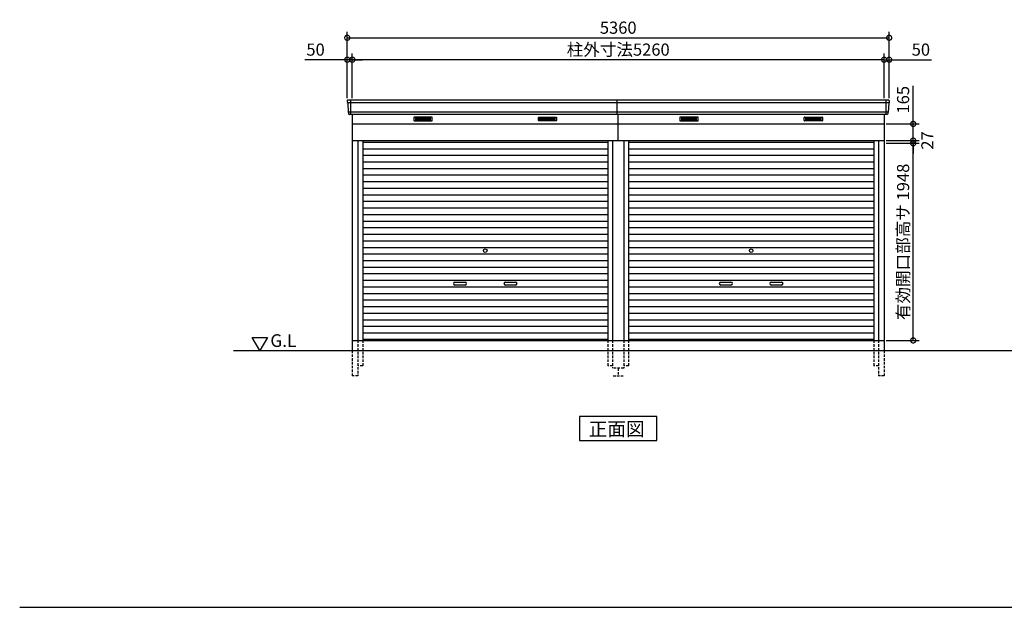
# Model space of a CAD drawing. Extents: x 140 to 16534, y 0 to 11240.
# Drawn here: x 140 to 9878, y 0 to 5806 of the extents above; entities that cross this region are included whole.
import ezdxf

# ---------------------------------------------------------------- set-up
doc = ezdxf.new("R2010")
doc.units = 0
doc.header["$LTSCALE"] = 20
doc.header["$PDMODE"] = 3
doc.header["$PDSIZE"] = 2
doc.linetypes.add('HIDDEN', pattern=[0.375, 0.25, -0.125])
doc.layers.get('0').update_dxf_attribs({"linetype": 'CONTINUOUS'})
doc.layers.get('DEFPOINTS').update_dxf_attribs({"linetype": 'CONTINUOUS'})
for name, color, linetype in [('仕様書枠', 230, 'CONTINUOUS'), ('寸法', 4, 'CONTINUOUS'), ('破線', 2, 'HIDDEN'), ('細線', 5, 'CONTINUOUS'), ('部品1', 7, 'CONTINUOUS'), ('Ｇ．Ｌ', 30, 'CONTINUOUS')]:
    doc.layers.add(name, color=color, linetype=linetype)
doc.styles.add('STYLE1', font='isocp.shx', dxfattribs={"bigfont": 'bigfont.shx'})
doc.styles.add('STYLE2', font='MS PGothic.ttf')
doc.dimstyles.new('INABA_S40G', dxfattribs={"dimscale": 40, "dimtxt": 3, "dimasz": 2.5, "dimexe": 1.5, "dimexo": 0.5, "dimgap": 1, "dimtad": 3, "dimdec": 1, "dimdsep": 46, "dimtxsty": 'STYLE1', "dimblk1": 'DOTSMALL', "dimblk2": 'DOTSMALL', "dimsah": 1, "dimcen": 0, "dimclrt": 7, "dimadec": 0, "dimazin": 0, "dimtfac": 1, "dimtdec": 4, "dimtix": 1, "dimtmove": 0, "dimatfit": 3, "dimldrblk": 'DOTSMALL', "dimfxl": 1, "dimtolj": 1, "dimtzin": 0, "dimarcsym": 0})

# ---------------------------------------------------------------- blocks, each defined once
blk = doc.blocks.new('_DOTSMALL')
at = {"color": 0, "linetype": 'ByBlock', "ltscale": 50, "const_width": 0.5}
blk.add_lwpolyline([(-0.0625, 0, 1), (0.0625, 0, 1)], format="xyb", close=True, dxfattribs=at)
blk = doc.blocks.new('*D22')
at = {"layer": 'DEFPOINTS', "color": 0, "ltscale": 50}
for p in [(8739.7, 5627.3), (3379.7, 5011.6), (8739.7, 5011.6)]:
    blk.add_point(p, dxfattribs=at)
at = {"layer": '寸法', "color": 0, "lineweight": -2, "ltscale": 50}
for p, q in [((3379.7, 5031.6), (3379.7, 5687.3)), ((8739.7, 5031.6), (8739.7, 5687.3)), ((3379.7, 5627.3), (8739.7, 5627.3))]:
    blk.add_line(p, q, dxfattribs=at)
at = {"layer": '寸法', "color": 0, "lineweight": -2, "ltscale": 50, "xscale": 100, "yscale": 100, "zscale": 100, "rotation": 180}
blk.add_blockref('_DOTSMALL', (3379.7, 5627.3), dxfattribs=at)
at = {"layer": '寸法', "color": 0, "lineweight": -2, "ltscale": 50, "xscale": 100, "yscale": 100, "zscale": 100}
blk.add_blockref('_DOTSMALL', (8739.7, 5627.3), dxfattribs=at)
at = {"layer": '寸法', "color": 7, "ltscale": 50, "insert": (6059.7, 5727.3), "char_height": 120, "attachment_point": 5, "style": 'STYLE1'}
blk.add_mtext('\\A1;5360', dxfattribs=at)
blk = doc.blocks.new('*D23')
at = {"layer": 'DEFPOINTS', "color": 0, "ltscale": 50}
for p in [(8689.7, 5410.7), (8689.7, 5011.6), (8739.7, 5011.6)]:
    blk.add_point(p, dxfattribs=at)
at = {"layer": '寸法', "color": 0, "lineweight": -2, "ltscale": 50}
for p, q in [((8689.7, 5031.6), (8689.7, 5470.7)), ((8739.7, 5031.6), (8739.7, 5470.7)), ((8689.7, 5410.7), (8589.7, 5410.7)), ((8689.7, 5410.7), (8739.7, 5410.7)), ((8739.7, 5410.7), (9159.2, 5410.7))]:
    blk.add_line(p, q, dxfattribs=at)
at = {"layer": '寸法', "color": 0, "lineweight": -2, "ltscale": 50, "xscale": 100, "yscale": 100, "zscale": 100}
blk.add_blockref('_DOTSMALL', (8689.7, 5410.7), dxfattribs=at)
at = {"layer": '寸法', "color": 0, "lineweight": -2, "ltscale": 50, "xscale": 100, "yscale": 100, "zscale": 100, "rotation": 180}
blk.add_blockref('_DOTSMALL', (8739.7, 5410.7), dxfattribs=at)
at = {"layer": '寸法', "color": 7, "ltscale": 50, "insert": (9053.2, 5510.7), "char_height": 120, "attachment_point": 5, "style": 'STYLE1'}
blk.add_mtext('\\A1;50', dxfattribs=at)
blk = doc.blocks.new('*D24')
at = {"layer": 'DEFPOINTS', "color": 0, "ltscale": 50}
for p in [(3429.7, 5410.7), (3429.7, 5011.6), (8689.7, 5011.6)]:
    blk.add_point(p, dxfattribs=at)
at = {"layer": '寸法', "color": 0, "lineweight": -2, "ltscale": 50}
for p, q in [((3429.7, 5031.6), (3429.7, 5470.7)), ((8689.7, 5031.6), (8689.7, 5470.7)), ((8689.7, 5410.7), (3429.7, 5410.7))]:
    blk.add_line(p, q, dxfattribs=at)
at = {"layer": '寸法', "color": 0, "lineweight": -2, "ltscale": 50, "xscale": 100, "yscale": 100, "zscale": 100, "rotation": 180}
blk.add_blockref('_DOTSMALL', (3429.7, 5410.7), dxfattribs=at)
at = {"layer": '寸法', "color": 0, "lineweight": -2, "ltscale": 50, "xscale": 100, "yscale": 100, "zscale": 100}
blk.add_blockref('_DOTSMALL', (8689.7, 5410.7), dxfattribs=at)
at = {"layer": '寸法', "color": 7, "ltscale": 50, "insert": (6059.7, 5510.7), "char_height": 120, "attachment_point": 5, "style": 'STYLE1'}
blk.add_mtext('\\A1;柱外寸法5260', dxfattribs=at)
blk = doc.blocks.new('*D25')
at = {"layer": 'DEFPOINTS', "color": 0, "ltscale": 50}
for p in [(3379.7, 5410.7), (3379.7, 5011.6), (3429.7, 5011.6)]:
    blk.add_point(p, dxfattribs=at)
at = {"layer": '寸法', "color": 0, "lineweight": -2, "ltscale": 50}
for p, q in [((3379.7, 5031.6), (3379.7, 5470.7)), ((3429.7, 5031.6), (3429.7, 5470.7)), ((3379.7, 5410.7), (2960.1, 5410.7)), ((3429.7, 5410.7), (3379.7, 5410.7)), ((3429.7, 5410.7), (3529.7, 5410.7))]:
    blk.add_line(p, q, dxfattribs=at)
at = {"layer": '寸法', "color": 0, "lineweight": -2, "ltscale": 50, "xscale": 100, "yscale": 100, "zscale": 100}
blk.add_blockref('_DOTSMALL', (3379.7, 5410.7), dxfattribs=at)
at = {"layer": '寸法', "color": 0, "lineweight": -2, "ltscale": 50, "xscale": 100, "yscale": 100, "zscale": 100, "rotation": 180}
blk.add_blockref('_DOTSMALL', (3429.7, 5410.7), dxfattribs=at)
at = {"layer": '寸法', "color": 7, "ltscale": 50, "insert": (3066.2, 5510.7), "char_height": 120, "attachment_point": 5, "style": 'STYLE1'}
blk.add_mtext('\\A1;50', dxfattribs=at)
blk = doc.blocks.new('*D35')
at = {"layer": 'DEFPOINTS', "color": 0, "ltscale": 50}
for p in [(8689.7, 4776.6), (8977.2, 4776.6), (8689.7, 4611.6)]:
    blk.add_point(p, dxfattribs=at)
at = {"layer": '寸法', "color": 0, "lineweight": -2, "ltscale": 50}
for p, q in [((8977.2, 4776.6), (8977.2, 5153.6)), ((8709.7, 4776.6), (9037.2, 4776.6)), ((8977.2, 4611.6), (8977.2, 4776.6)), ((8709.7, 4611.6), (9037.2, 4611.6))]:
    blk.add_line(p, q, dxfattribs=at)
at = {"layer": '寸法', "color": 0, "lineweight": -2, "ltscale": 50, "xscale": 100, "yscale": 100, "zscale": 100}
for p, rotation in [((8977.2, 4776.6), 90), ((8977.2, 4611.6), 270)]:
    blk.add_blockref('_DOTSMALL', p, dxfattribs=dict(at, rotation=rotation))
at = {"layer": '寸法', "color": 7, "ltscale": 50, "insert": (8877.2, 5015.1), "char_height": 120, "attachment_point": 5, "rotation": 90, "style": 'STYLE1'}
blk.add_mtext('\\A1;165', dxfattribs=at)
blk = doc.blocks.new('*D36')
at = {"layer": 'DEFPOINTS', "color": 0, "ltscale": 50}
for p in [(8689.7, 4611.6), (8689.7, 4584.6), (8977.2, 4611.6)]:
    blk.add_point(p, dxfattribs=at)
at = {"layer": '寸法', "color": 0, "lineweight": -2, "ltscale": 50}
for p, q in [((8977.2, 4611.6), (8977.2, 4711.6)), ((8709.7, 4611.6), (9037.2, 4611.6)), ((8709.7, 4584.6), (9037.2, 4584.6)), ((8977.2, 4584.6), (8977.2, 4611.6)), ((8977.2, 4584.6), (8977.2, 4484.6))]:
    blk.add_line(p, q, dxfattribs=at)
at = {"layer": '寸法', "color": 0, "lineweight": -2, "ltscale": 50, "xscale": 100, "yscale": 100, "zscale": 100}
for p, rotation in [((8977.2, 4611.6), 270), ((8977.2, 4584.6), 90)]:
    blk.add_blockref('_DOTSMALL', p, dxfattribs=dict(at, rotation=rotation))
at = {"layer": '寸法', "color": 7, "ltscale": 50, "insert": (9117.4, 4612.6), "char_height": 120, "attachment_point": 5, "rotation": 90, "style": 'STYLE1'}
blk.add_mtext('\\A1;27', dxfattribs=at)
blk = doc.blocks.new('*D37')
at = {"layer": 'DEFPOINTS', "color": 0, "ltscale": 50}
for p in [(8689.7, 4584.6), (8977.2, 4584.6), (8689.7, 2636.6)]:
    blk.add_point(p, dxfattribs=at)
at = {"layer": '寸法', "color": 0, "lineweight": -2, "ltscale": 50}
for p, q in [((8709.7, 4584.6), (9037.2, 4584.6)), ((8977.2, 2636.6), (8977.2, 4584.6)), ((8709.7, 2636.6), (9037.2, 2636.6))]:
    blk.add_line(p, q, dxfattribs=at)
at = {"layer": '寸法', "color": 0, "lineweight": -2, "ltscale": 50, "xscale": 100, "yscale": 100, "zscale": 100}
for p, rotation in [((8977.2, 4584.6), 90), ((8977.2, 2636.6), 270)]:
    blk.add_blockref('_DOTSMALL', p, dxfattribs=dict(at, rotation=rotation))
at = {"layer": '寸法', "color": 7, "ltscale": 50, "insert": (8877.2, 3610.6), "char_height": 120, "attachment_point": 5, "rotation": 90, "style": 'STYLE1'}
blk.add_mtext('\\A1;有効開口部高サ 1948', dxfattribs=at)

msp = doc.modelspace()

# ---------------------------------------------------------------- linework, layer by layer
at = {"layer": '仕様書枠', "ltscale": 50}
msp.add_line((140, 0), (16307.2, 0), dxfattribs=at)
at = {"layer": '破線', "ltscale": 5}
for p, q in [((3484.67, 2636.64), (3484.67, 2286.64)), ((3484.67, 2636.64), (3484.67, 2286.64)), ((3532.67, 2636.64), (3532.67, 2386.64)), ((3532.67, 2636.64), (3532.67, 2386.64)), ((5956.67, 2636.64), (5956.67, 2386.64)), ((6004.67, 2636.64), (6004.67, 2361.64)), ((6114.67, 2636.64), (6114.67, 2361.64)), ((6162.67, 2636.64), (6162.67, 2386.64)), ((8586.67, 2636.64), (8586.67, 2386.64)), ((8634.67, 2636.64), (8634.67, 2286.64)), ((3429.67, 2536.64), (3429.67, 2286.64)), ((8689.67, 2536.64), (8689.67, 2286.64)), ((3532.67, 2386.64), (3484.67, 2386.64)), ((3532.67, 2386.64), (3484.67, 2386.64)), ((6004.67, 2386.64), (5956.67, 2386.64)), ((6114.67, 2361.64), (6004.67, 2361.64)), ((6059.67, 2361.64), (6059.67, 2286.64)), ((6162.67, 2386.64), (6114.67, 2386.64)), ((8634.67, 2386.64), (8586.67, 2386.64)), ((3484.67, 2286.64), (3429.67, 2286.64)), ((6009.67, 2286.64), (6109.67, 2286.64)), ((8689.67, 2286.64), (8634.67, 2286.64))]:
    msp.add_line(p, q, dxfattribs=at)
at = {"layer": '細線', "ltscale": 50}
for p, q in [((6049.67, 4983.61), (3381.83, 4983.61)), ((3412.67, 5011.64), (3412.67, 4870.64)), ((8737.51, 4983.61), (6049.67, 4983.61)), ((8706.67, 5011.64), (8706.67, 4870.64)), ((6049.67, 4891.41), (3390.07, 4891.41)), ((8729.28, 4891.41), (6049.67, 4891.41)), ((4444.67, 3214.14), (4544.67, 3214.14)), ((4944.67, 3214.14), (5044.67, 3214.14)), ((7074.67, 3214.14), (7174.67, 3214.14)), ((7574.67, 3214.14), (7674.67, 3214.14)), ((4544.67, 3184.14), (4444.67, 3184.14)), ((5044.67, 3184.14), (4944.67, 3184.14)), ((7174.67, 3184.14), (7074.67, 3184.14)), ((7674.67, 3184.14), (7574.67, 3184.14))]:
    msp.add_line(p, q, dxfattribs=at)
at = {"layer": '細線'}
for p, q in [((4055.67, 4836.14), (4055.67, 4813.14)), ((4129.67, 4836.14), (4055.67, 4836.14)), ((4055.67, 4830.14), (4124.67, 4830.14)), ((4055.67, 4830.14), (4129.67, 4830.14)), ((4055.67, 4824.14), (4129.67, 4824.14)), ((4055.67, 4818.14), (4129.67, 4818.14)), ((4055.67, 4813.14), (4129.67, 4813.14)), ((4129.67, 4836.14), (4129.67, 4813.14)), ((4203.67, 4836.14), (4129.67, 4836.14)), ((4203.67, 4830.14), (4129.67, 4830.14)), ((4203.67, 4824.14), (4129.67, 4824.14)), ((4203.67, 4818.14), (4129.67, 4818.14)), ((4129.67, 4813.14), (4203.67, 4813.14)), ((4203.67, 4813.14), (4203.67, 4836.14)), ((5285.67, 4836.14), (5359.67, 4836.14)), ((5285.67, 4813.14), (5285.67, 4836.14)), ((5285.67, 4830.14), (5359.67, 4830.14)), ((5285.67, 4824.14), (5359.67, 4824.14)), ((5285.67, 4818.14), (5359.67, 4818.14)), ((5359.67, 4813.14), (5285.67, 4813.14)), ((5359.67, 4836.14), (5433.67, 4836.14)), ((5359.67, 4836.14), (5359.67, 4813.14)), ((5433.67, 4830.14), (5359.67, 4830.14)), ((5433.67, 4824.14), (5359.67, 4824.14)), ((5433.67, 4818.14), (5359.67, 4818.14)), ((5433.67, 4813.14), (5359.67, 4813.14)), ((5433.67, 4830.14), (5364.67, 4830.14)), ((5433.67, 4836.14), (5433.67, 4813.14)), ((6759.67, 4836.14), (6685.67, 4836.14)), ((6685.67, 4836.14), (6685.67, 4813.14)), ((6685.67, 4830.14), (6759.67, 4830.14)), ((6685.67, 4830.14), (6754.67, 4830.14)), ((6685.67, 4824.14), (6759.67, 4824.14)), ((6685.67, 4818.14), (6759.67, 4818.14)), ((6685.67, 4813.14), (6759.67, 4813.14)), ((6833.67, 4836.14), (6759.67, 4836.14)), ((6759.67, 4836.14), (6759.67, 4813.14)), ((6833.67, 4830.14), (6759.67, 4830.14)), ((6833.67, 4824.14), (6759.67, 4824.14)), ((6833.67, 4818.14), (6759.67, 4818.14)), ((6759.67, 4813.14), (6833.67, 4813.14)), ((6833.67, 4813.14), (6833.67, 4836.14)), ((7915.67, 4813.14), (7915.67, 4836.14)), ((7915.67, 4836.14), (7989.67, 4836.14)), ((7915.67, 4830.14), (7989.67, 4830.14)), ((7915.67, 4824.14), (7989.67, 4824.14)), ((7915.67, 4818.14), (7989.67, 4818.14)), ((7989.67, 4813.14), (7915.67, 4813.14)), ((7989.67, 4836.14), (7989.67, 4813.14)), ((7989.67, 4836.14), (8063.67, 4836.14)), ((8063.67, 4830.14), (7989.67, 4830.14)), ((8063.67, 4824.14), (7989.67, 4824.14)), ((8063.67, 4818.14), (7989.67, 4818.14)), ((8063.67, 4813.14), (7989.67, 4813.14)), ((8063.67, 4830.14), (7994.67, 4830.14)), ((8063.67, 4836.14), (8063.67, 4813.14)), ((3532.67, 4596.64), (5956.67, 4596.64)), ((6162.67, 4596.64), (8586.67, 4596.64)), ((3532.67, 4531.64), (5956.67, 4531.64)), ((6162.67, 4531.64), (8586.67, 4531.64)), ((3532.67, 4466.64), (5956.67, 4466.64)), ((3532.67, 4401.64), (5956.67, 4401.64)), ((6162.67, 4466.64), (8586.67, 4466.64)), ((6162.67, 4401.64), (8586.67, 4401.64)), ((3532.67, 4336.64), (5956.67, 4336.64)), ((6162.67, 4336.64), (8586.67, 4336.64)), ((3532.67, 4271.64), (5956.67, 4271.64)), ((3532.67, 4206.64), (5956.67, 4206.64)), ((6162.67, 4271.64), (8586.67, 4271.64)), ((6162.67, 4206.64), (8586.67, 4206.64)), ((3532.67, 4141.64), (5956.67, 4141.64)), ((6162.67, 4141.64), (8586.67, 4141.64)), ((3532.67, 4076.64), (5956.67, 4076.64)), ((3532.67, 4011.64), (5956.67, 4011.64)), ((6162.67, 4076.64), (8586.67, 4076.64)), ((6162.67, 4011.64), (8586.67, 4011.64)), ((3532.67, 3946.64), (5956.67, 3946.64)), ((6162.67, 3946.64), (8586.67, 3946.64)), ((3532.67, 3881.64), (5956.67, 3881.64)), ((3532.67, 3816.64), (5956.67, 3816.64)), ((6162.67, 3881.64), (8586.67, 3881.64)), ((6162.67, 3816.64), (8586.67, 3816.64)), ((3532.67, 3751.64), (5956.67, 3751.64)), ((6162.67, 3751.64), (8586.67, 3751.64)), ((3532.67, 3686.64), (5956.67, 3686.64)), ((3532.67, 3621.64), (5956.67, 3621.64)), ((6162.67, 3686.64), (8586.67, 3686.64)), ((6162.67, 3621.64), (8586.67, 3621.64)), ((3532.67, 3556.64), (5956.67, 3556.64)), ((6162.67, 3556.64), (8586.67, 3556.64)), ((3532.67, 3491.64), (5956.67, 3491.64)), ((3532.67, 3426.64), (5956.67, 3426.64)), ((6162.67, 3491.64), (8586.67, 3491.64)), ((6162.67, 3426.64), (8586.67, 3426.64)), ((3532.67, 3361.64), (5956.67, 3361.64)), ((6162.67, 3361.64), (8586.67, 3361.64)), ((3532.67, 3296.64), (5956.67, 3296.64)), ((3532.67, 3231.64), (5956.67, 3231.64)), ((6162.67, 3296.64), (8586.67, 3296.64)), ((6162.67, 3231.64), (8586.67, 3231.64)), ((3532.67, 3166.64), (5956.67, 3166.64)), ((6162.67, 3166.64), (8586.67, 3166.64)), ((3532.67, 3101.64), (5956.67, 3101.64)), ((3532.67, 3036.64), (5956.67, 3036.64)), ((6162.67, 3101.64), (8586.67, 3101.64)), ((6162.67, 3036.64), (8586.67, 3036.64)), ((3532.67, 2971.64), (5956.67, 2971.64)), ((6162.67, 2971.64), (8586.67, 2971.64)), ((3532.67, 2906.64), (5956.67, 2906.64)), ((3532.67, 2841.64), (5956.67, 2841.64)), ((6162.67, 2906.64), (8586.67, 2906.64)), ((6162.67, 2841.64), (8586.67, 2841.64)), ((3532.67, 2776.64), (5956.67, 2776.64)), ((6162.67, 2776.64), (8586.67, 2776.64)), ((3532.67, 2711.64), (5956.67, 2711.64)), ((3532.67, 2646.64), (5956.67, 2646.64)), ((5956.67, 2646.64), (3532.67, 2646.64)), ((6162.67, 2711.64), (8586.67, 2711.64)), ((8586.67, 2646.64), (6162.67, 2646.64)), ((6162.67, 2646.64), (8586.67, 2646.64))]:
    msp.add_line(p, q, dxfattribs=at)
at = {"layer": '細線', "ltscale": 50}
for centre in [(4744.67, 3524.14), (7374.67, 3524.14)]:
    msp.add_circle(centre, 18, dxfattribs=at)
for centre, start, end in [((4444.67, 3199.14), 90, 270), ((4544.67, 3199.14), 270, 90), ((4944.67, 3199.14), 90, 270), ((5044.67, 3199.14), 270, 90), ((7074.67, 3199.14), 90, 270), ((7174.67, 3199.14), 270, 90), ((7574.67, 3199.14), 90, 270), ((7674.67, 3199.14), 270, 90)]:
    msp.add_arc(centre, 15, start, end, dxfattribs=at)
at = {"layer": '部品1'}
for p, q in [((3380.09, 5004.24), (3381.23, 4984.27)), ((3384.43, 4980.81), (3389.46, 4892.07)), ((8734.92, 4980.81), (8729.88, 4892.07)), ((8739.25, 5004.24), (8738.12, 4984.27)), ((3392.66, 4888.61), (3393.31, 4877.24)), ((3429.67, 4870.64), (3429.67, 2536.64)), ((8689.67, 4870.64), (8689.67, 2536.64)), ((8726.68, 4888.61), (8726.04, 4877.24)), ((3429.67, 4776.64), (6059.67, 4776.64)), ((6059.67, 4776.64), (8689.67, 4776.64)), ((3429.67, 4611.64), (6114.67, 4611.64)), ((3484.67, 4611.64), (3484.67, 2636.64)), ((3532.67, 4611.64), (3532.67, 2636.64)), ((5956.67, 4611.64), (5956.67, 2636.64)), ((6004.67, 4611.64), (6004.67, 2636.64)), ((6114.67, 4611.64), (8689.67, 4611.64)), ((6114.67, 4611.64), (6114.67, 2636.64)), ((6162.67, 4611.64), (6162.67, 2636.64)), ((8586.67, 4611.64), (8586.67, 2636.64)), ((8634.67, 4611.64), (8634.67, 2636.64)), ((2440.9, 2666.55), (2590.9, 2666.55)), ((2515.9, 2536.64), (2440.9, 2666.55)), ((2590.9, 2666.55), (2515.9, 2536.64)), ((3429.67, 2636.64), (6059.67, 2636.64)), ((6059.67, 2636.64), (8689.67, 2636.64))]:
    msp.add_line(p, q, dxfattribs=at)
at = {"layer": '部品1', "ltscale": 50}
for p, q in [((6049.67, 5011.64), (3387.08, 5011.64)), ((8732.26, 5011.64), (6049.67, 5011.64)), ((6049.67, 4870.64), (6049.67, 5011.64)), ((6059.67, 4870.64), (3400.3, 4870.64)), ((8719.05, 4870.64), (6059.67, 4870.64)), ((6059.67, 4611.64), (6059.67, 4870.64))]:
    msp.add_line(p, q, dxfattribs=at)
at = {"layer": '部品1', "ltscale": 0.01}
for p, q in [((4039.67, 4840.64), (4039.67, 4809.14)), ((4217.67, 4842.64), (4041.67, 4842.64)), ((4041.67, 4807.14), (4217.67, 4807.14)), ((4219.67, 4809.14), (4219.67, 4840.64)), ((5269.67, 4809.14), (5269.67, 4840.64)), ((5271.67, 4842.64), (5447.67, 4842.64)), ((5447.67, 4807.14), (5271.67, 4807.14)), ((5449.67, 4840.64), (5449.67, 4809.14)), ((6669.67, 4840.64), (6669.67, 4809.14)), ((6847.67, 4842.64), (6671.67, 4842.64)), ((6671.67, 4807.14), (6847.67, 4807.14)), ((6849.67, 4809.14), (6849.67, 4840.64)), ((7899.67, 4809.14), (7899.67, 4840.64)), ((7901.67, 4842.64), (8077.67, 4842.64)), ((8077.67, 4807.14), (7901.67, 4807.14)), ((8079.67, 4840.64), (8079.67, 4809.14))]:
    msp.add_line(p, q, dxfattribs=at)
at = {"layer": '部品1'}
msp.add_lwpolyline([(5677.94, 1886.64), (5677.94, 1646.75), (6441.41, 1646.75), (6441.41, 1886.64)], close=True, dxfattribs=at)
for centre, start, end in [((3387.08, 5004.64), 90, 183.247343), ((8732.26, 5004.64), 356.752657, 90), ((3400.3, 4877.64), 183.247343, 270), ((8719.05, 4877.64), 270, 356.752657)]:
    msp.add_arc(centre, 7, start, end, dxfattribs=at)
at = {"layer": '部品1', "ltscale": 50}
for centre, radius, start, end in [((3381.92, 4984.31), 0.7, 183.247343, 262.341873), ((3381.43, 4980.64), 3, 3.247343, 82.341873), ((8737.91, 4980.64), 3, 97.658127, 176.752657), ((8737.42, 4984.31), 0.7, 277.658127, 356.752657), ((3390.16, 4892.11), 0.7, 183.247343, 262.341873), ((3389.67, 4888.44), 3, 3.247343, 82.341873), ((8729.68, 4888.44), 3, 97.658127, 176.752657), ((8729.19, 4892.11), 0.7, 277.658127, 356.752657)]:
    msp.add_arc(centre, radius, start, end, dxfattribs=at)
at = {"layer": '部品1', "ltscale": 0.01}
for centre, start, end in [((4041.67, 4840.64), 90, 180), ((4041.67, 4809.14), 180, 270), ((4217.67, 4840.64), 0, 90), ((4217.67, 4809.14), 270, 0), ((5271.67, 4840.64), 90, 180), ((5271.67, 4809.14), 180, 270), ((5447.67, 4840.64), 0, 90), ((5447.67, 4809.14), 270, 0), ((6671.67, 4840.64), 90, 180), ((6671.67, 4809.14), 180, 270), ((6847.67, 4840.64), 0, 90), ((6847.67, 4809.14), 270, 0), ((7901.67, 4840.64), 90, 180), ((7901.67, 4809.14), 180, 270), ((8077.67, 4840.64), 0, 90), ((8077.67, 4809.14), 270, 0)]:
    msp.add_arc(centre, 2, start, end, dxfattribs=at)
at = {"layer": 'Ｇ．Ｌ'}
msp.add_line((2255.55, 2536.64), (14479.89, 2536.64), dxfattribs=at)

# ---------------------------------------------------------------- texts
at = {"layer": '部品1', "style": 'STYLE2'}
for s, height, p in [('G.L', 125, (2619.01, 2572.75)), ('正面図', 135, (5768.46, 1693.75))]:
    msp.add_text(s, height=height, dxfattribs=at).set_placement(p)

# ---------------------------------------------------------------- dimensions: what is measured, and where the dimension line sits
at = {"layer": '寸法', "ltscale": 50}
for base, p1, p2, picture, middle in [((8739.67, 5627.26), (3379.67, 5011.64), (8739.67, 5011.64), '*D22', (6059.67, 5627.26)), ((3379.67, 5410.73), (3429.67, 5011.64), (3379.67, 5011.64), '*D25', (3066.19, 5410.73)), ((8689.67, 5410.73), (8739.67, 5011.64), (8689.67, 5011.64), '*D23', (9053.16, 5410.73))]:
    dim = msp.add_linear_dim(base=base, p1=p1, p2=p2, dimstyle='INABA_S40G', dxfattribs=at)
    dim.commit()
    dim.dimension.update_dxf_attribs({"geometry": picture, "text_midpoint": middle, "dimtype": 160})
dim = msp.add_linear_dim(base=(3429.67, 5410.73), p1=(8689.67, 5011.64), p2=(3429.67, 5011.64), text='柱外寸法<>', dimstyle='INABA_S40G', dxfattribs=at)
dim.commit()
dim.dimension.update_dxf_attribs({"geometry": '*D24', "text_midpoint": (6059.67, 5410.73), "dimtype": 160})
dim = msp.add_linear_dim(base=(8977.22, 4776.64), p1=(8689.67, 4611.64), p2=(8689.67, 4776.64), angle=90, dimstyle='INABA_S40G', dxfattribs=at)
dim.commit()
dim.dimension.update_dxf_attribs({"geometry": '*D35', "text_midpoint": (8977.22, 5015.13), "dimtype": 160})
dim = msp.add_linear_dim(base=(8977.22, 4611.64), p1=(8689.67, 4584.64), p2=(8689.67, 4611.64), angle=90, dimstyle='INABA_S40G', override={"dimtmove": 2}, dxfattribs=at)
dim.commit()
dim.dimension.update_dxf_attribs({"geometry": '*D36', "text_midpoint": (9117.39, 4612.61), "dimtype": 160})
dim = msp.add_linear_dim(base=(8977.22, 4584.64), p1=(8689.67, 2636.64), p2=(8689.67, 4584.64), angle=90, text='有効開口部高サ <>', dimstyle='INABA_S40G', dxfattribs=at)
dim.commit()
dim.dimension.update_dxf_attribs({"geometry": '*D37', "text_midpoint": (8877.22, 3610.64)})

doc.saveas('drawing.dxf')
